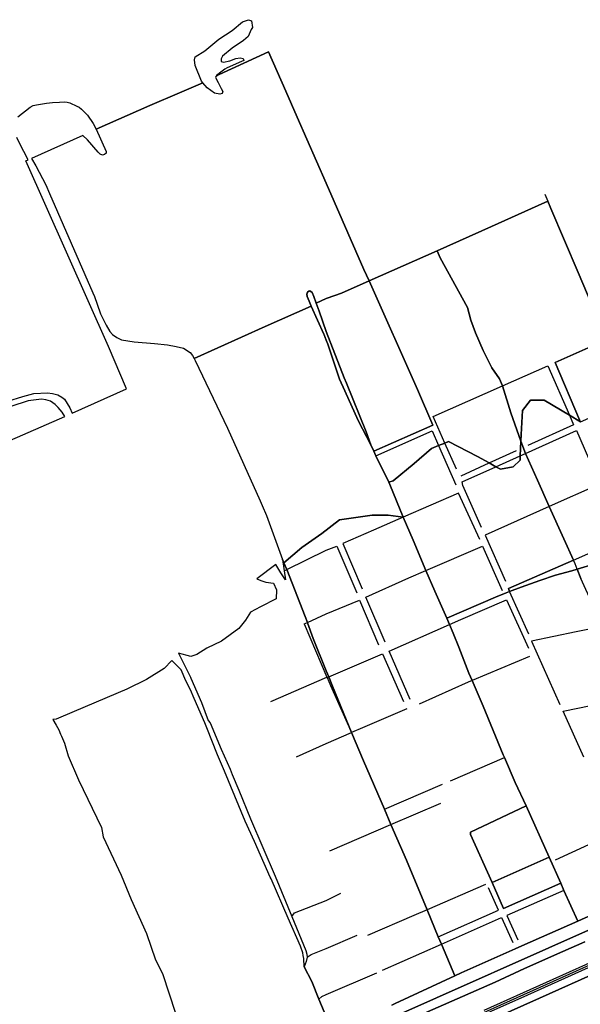
# Model space of a CAD drawing. Units: metres. Extents: x 2539041 to 7061863, y 12702955 to 15875000.
# Drawn here: x 5575215 to 5598590, y 15312926 to 15353950 of the extents above; entities that cross this region are included whole.
import ezdxf

# ---------------------------------------------------------------- set-up
doc = ezdxf.new("R2010")
doc.units = ezdxf.units.M
for name, color, linetype in [('0_TERREIN', 3, 'Continuous'), ('1_WATER', 5, 'Continuous'), ('3_WEGEN', 6, 'Continuous')]:
    doc.layers.add(name, color=color, linetype=linetype)

# ---------------------------------------------------------------- blocks, each defined once
blk = doc.blocks.new('03_west.gml_roads')
blk.add_lwpolyline([(220044.606, 602767.97), (220047.414, 602769.045), (220048.695, 602769.536), (220072.492, 602774.702), (220080.62, 602777.814), (220545.732, 602986.789), (220547.989, 602987.803)])
blk = doc.blocks.new('03_west.gml_terrain')
for points in [[(220503.501, 603048.427), (220412.704, 603007.695), (220321.13, 602967.064), (220310.162, 602962.196), (220221.512, 602922.861), (220210.766, 602917.846), (220113.057, 602872.416), (220107.483, 602869.825)], [(220090.874, 602841.613), (220454.904, 603003.92), (220576.573, 603058.608), (220706.836, 603116.617), (220819.13, 603167.007), (221165.781, 603321.89), (221321.625, 603388.103), (221439.975, 603437.126), (221609.49, 603509.197), (221985.241, 603665.644), (222015.12, 603676.972), (222036.797, 603683.026), (222062.577, 603688.691), (222143.623, 603702.363), (222302.007, 603729.51), (222618.192, 603784.783), (222789.662, 603814.276), (222984.566, 603848.848), (223340.199, 603910.178), (223469.093, 603932.638), (223538.227, 603943.967), (223574.163, 603948.848)], [(223574.163, 603948.848), (223538.227, 603943.967), (223469.093, 603932.638), (223340.199, 603910.178), (222984.566, 603848.848), (222789.662, 603814.276), (222618.192, 603784.783), (222302.007, 603729.51), (222143.623, 603702.363), (222062.577, 603688.691), (222036.797, 603683.026), (222015.12, 603676.972), (221985.241, 603665.644), (221609.49, 603509.197), (221439.975, 603437.126), (221321.625, 603388.103), (221165.781, 603321.89), (220819.13, 603167.007), (220706.836, 603116.617), (220576.573, 603058.608), (220454.904, 603003.92), (220090.874, 602841.613)], [(220152.651, 602852.731), (220277.055, 602907.616), (220325.489, 602930.078), (220388.346, 602957.475), (220424.551, 602973.527)], [(220417.448, 603826.359), (220398.933, 603837.528), (220357.787, 603862.35), (220335.083, 603862.35), (220321.84, 603845.323), (220319.948, 603805.592), (220319.467, 603795.013), (220326.801, 603774.597), (220346.548, 603731.1), (220365.981, 603687.568), (220389.708, 603634.419), (220405.483, 603599.71), (220298.752, 603552.928), (220300.897, 603548.204), (220319.999, 603555.482), (220350.269, 603566.419), (220376.049, 603575.013), (220402.999, 603582.24), (220411.717, 603584.922), (220433.465, 603591.615)], [(220326.801, 603774.597), (220319.467, 603795.013), (220318.368, 603770.832), (220318.056, 603763.969), (220306.704, 603752.617), (220285.893, 603748.833), (220278.365, 603752.973), (220267.152, 603759.14), (220248.053, 603769.644), (220200.754, 603794.24), (220194.541, 603791.755), (220184.201, 603787.619), (220172.375, 603782.888), (220143.996, 603758.293), (220109.941, 603729.913), (220102.395, 603727.617), (220104.236, 603723.84), (220125.985, 603670.059), (220142.654, 603632.446), (220163.562, 603582.888), (220178.003, 603548.657), (220197.56, 603504.366), (220277.619, 603538.88), (220295.391, 603546.107), (220300.897, 603548.204), (220298.752, 603552.928), (220405.483, 603599.71), (220389.708, 603634.419), (220365.981, 603687.568), (220346.548, 603731.1), (220326.801, 603774.597)], [(220272.139, 603071.128), (220236.79, 603149.448), (220236.595, 603153.354), (220327.768, 603196.494), (220310.219, 603235.179), (220292.325, 603275.708), (220290.299, 603280.295), (220257.292, 603359.984), (220239.203, 603402.098), (220234.053, 603414.086), (220217.453, 603457.055), (220208.274, 603480.102), (220202.119, 603494.042), (220197.56, 603504.366), (220178.003, 603548.657), (220163.562, 603582.888), (220142.654, 603632.446), (220125.985, 603670.059), (220101.618, 603673.431), (220075.277, 603673.431), (220021.717, 603665.941), (219992.424, 603643.678), (219959.616, 603620.244), (219930.444, 603595.56), (219934.394, 603585.586), (219934.915, 603584.27), (219965.464, 603507.14), (219968.858, 603497.522), (219969.006, 603497.103), (219978.255, 603470.9), (220000, 603418.125), (220004.028, 603408.289), (220010.247, 603393.105), (220041.51, 603316.768), (220061.024, 603270.536), (220095.332, 603191.048), (220106.13, 603166.031), (220131.33, 603107.645), (220165.253, 603025.9), (220183.74, 602981.831), (220188.832, 602969.775), (220210.766, 602917.846), (220221.512, 602922.861), (220310.162, 602962.196), (220321.13, 602967.064), (220412.704, 603007.695), (220390.124, 603057.943), (220384.897, 603069.575), (220290.888, 603028.159), (220272.139, 603071.128)], [(220433.465, 603591.615), (220411.717, 603584.922), (220417.831, 603569.575)], [(219934.915, 603584.27), (219934.394, 603585.586), (219930.444, 603595.56), (219928.288, 603601.004), (219930.881, 603582.303), (219932.96, 603567.308), (219925.573, 603579.116), (219917.132, 603592.61), (219885.864, 603569.083), (219892.428, 603566.514), (219900.506, 603563.352), (219913.135, 603562.008), (219917.972, 603551.26), (219917.703, 603536.482), (219891.908, 603523.047), (219875.786, 603514.448), (219867.456, 603501.013), (219856.439, 603487.309), (219827.688, 603466.619), (219803.774, 603455.065), (219787.652, 603445.123), (219777.71, 603441.63), (219757.522, 603446.971), (219768.834, 603423.924), (219776.784, 603407.797), (219777.531, 603406.282), (219795.173, 603366.029), (219805.908, 603336.497), (219809.218, 603332.982), (219827.251, 603289.529), (219841.93, 603256.73), (219845.284, 603248.249), (219856.147, 603222.177), (219875.62, 603175.428), (219915.93, 603081.552), (219943.537, 603015.363), (219966.51, 602959.266), (219967.749, 602953.344), (219968.301, 602948.524), (219967.02, 602941.248), (219963.828, 602932.769), (219976.426, 602908.309), (219987.719, 602879.793), (219996.403, 602858.565)], [(220107.483, 602869.825), (220113.057, 602872.416), (220210.766, 602917.846), (220188.832, 602969.775), (220183.74, 602981.831), (220165.253, 603025.9), (220131.33, 603107.645), (220106.13, 603166.031), (220095.332, 603191.048), (220061.024, 603270.536), (220041.51, 603316.768), (220010.247, 603393.105), (220004.028, 603408.289), (220000, 603418.125), (219978.255, 603470.9), (219969.006, 603497.103), (219968.858, 603497.522), (219965.464, 603507.14), (219934.915, 603584.27)], [(220417.831, 603569.575), (220411.717, 603584.922), (220402.999, 603582.24), (220376.049, 603575.013), (220350.269, 603566.419), (220319.999, 603555.482), (220300.897, 603548.204), (220295.391, 603546.107), (220277.619, 603538.88), (220197.56, 603504.366), (220202.119, 603494.042), (220208.274, 603480.102), (220217.453, 603457.055), (220234.053, 603414.086), (220239.203, 603402.098), (220257.292, 603359.984), (220290.299, 603280.295), (220292.325, 603275.708), (220310.219, 603235.179), (220327.768, 603196.494), (220365.731, 603112.226), (220384.897, 603069.575), (220390.124, 603057.943), (220412.704, 603007.695), (220503.501, 603048.427)], [(219963.828, 602932.769), (219963.067, 602946.045), (219962.233, 602951.224), (219961.168, 602955.713), (219957.799, 602966.684), (219937.556, 603012.625), (219909.199, 603076.883), (219908.08, 603079.418), (219882.26, 603137.929), (219866.601, 603171.442), (219832.935, 603253.788), (219821.263, 603280.552), (219803.621, 603324.781), (219800.639, 603332.733), (219782.997, 603372.738), (219776.785, 603387.149), (219769.331, 603401.561), (219761.628, 603419.7), (219746.635, 603435.256), (219734.053, 603421.718), (219704.677, 603404.075), (219672.721, 603388.088), (219586.069, 603351.197), (219556.571, 603338.899), (219551.312, 603338.177), (219556.508, 603328.841), (219560.676, 603321.354), (219563.752, 603314.115), (219565.165, 603310.788), (219569.998, 603299.41), (219576.03, 603278.562), (219593.165, 603239.411), (219630.923, 603161.103), (219633.934, 603145.945), (219663.189, 603083.222), (219679.867, 603043.188), (219704.974, 602987.054), (219719.764, 602943.852), (219731.029, 602921.67), (219752.648, 602856.476)], [(219996.403, 602858.565), (219987.719, 602879.793), (219976.426, 602908.309), (219963.828, 602932.769)], [(220258.826, 602861.639), (220463.759, 602953.515)], [(220424.551, 602973.527), (220388.346, 602957.475), (220325.489, 602930.078), (220277.055, 602907.616), (220152.651, 602852.731)], [(220365.731, 603112.226), (220327.768, 603196.494), (220236.595, 603153.354), (220236.79, 603149.448), (220272.139, 603071.128), (220365.731, 603112.226)], [(220384.897, 603069.575), (220365.731, 603112.226), (220272.139, 603071.128), (220290.888, 603028.159), (220384.897, 603069.575)], [(220552.115, 602972.176), (220547.142, 602983.52), (220529.128, 602975.583), (220330.156, 602886.179), (220270.238, 602859.479), (220227.136, 602840.272), (220136.415, 602799.845), (220080.754, 602774.452), (220069.231, 602769.961), (220067.048, 602769.513), (220061.615, 602768.398), (220052.631, 602767.226), (220048.546, 602766.025), (220053.361, 602750.873), (220056.924, 602750.82), (220221.563, 602823.09), (220245.665, 602834.137), (220246.91, 602834.709), (220261.853, 602841.558), (220277.81, 602848.874), (220349.676, 602881.126), (220449.999, 602926.147), (220548.594, 602970.588), (220552.115, 602972.176)], [(220613.562, 602558.495), (220454.622, 602915.909), (220449.999, 602926.147), (220349.676, 602881.126), (220277.81, 602848.874)]]:
    blk.add_lwpolyline(points)
blk = doc.blocks.new('03_west.gml_water')
for points in [[(219471.974, 603791.862), (219570.703, 603835.096), (219566.582, 603842.672), (219560.099, 603850.133), (219554.848, 603855.107), (219547.272, 603860.4), (219539.734, 603862.866), (219532.734, 603863.822), (219510.5, 603861.254), (219482.28, 603851.844)], [(219477.149, 603860.4), (219501.949, 603868.098), (219519.907, 603873.231), (219542.141, 603874.087), (219550.374, 603873.013), (219559.244, 603870.664), (219565.588, 603867.242), (219570.361, 603863.822), (219578.912, 603849.277), (219582.73, 603841.053), (219672.1, 603880.967), (219642.199, 603950.039), (219506.56, 604254.452), (219510.708, 604256.307), (219503.273, 604270.088), (219497.042, 604282.618), (219492.192, 604292.907)], [(219493.868, 604326.792), (219513.91, 604342.873), (219518.609, 604345.224), (219524.013, 604346.638), (219540.477, 604349.207), (219550.596, 604350.412), (219561.919, 604351.135), (219569.615, 604351.277), (219574.768, 604350.762), (219579.147, 604349.989), (219590.508, 604344.283), (219594.348, 604342.514), (219598.263, 604339.582), (219602.592, 604335.297), (219608.003, 604329.627), (219617.536, 604316.224), (219622.165, 604306.45), (219710.316, 604345.492), (219759.097, 604366.067), (219797.141, 604382.805), (219795.05, 604385.172), (219784.866, 604411.252), (219783.645, 604420.624), (219784.866, 604425.107), (219800.346, 604435.294), (219823.564, 604454.04), (219845.561, 604468.71), (219862.261, 604482.565), (219872.038, 604486.233), (219876.926, 604484.195), (219878.555, 604473.6), (219876.518, 604470.34), (219871.63, 604458.93), (219863.891, 604452.002), (219845.561, 604439.369), (219829.674, 604426.329), (219827.23, 604421.847), (219827.638, 604417.772), (219831.304, 604416.549), (219841.487, 604418.994), (219851.263, 604422.662), (219858.595, 604423.884), (219863.284, 604422.425), (219864.35, 604419.227), (219860.94, 604417.521), (219837.068, 604407.073), (219833.231, 604404.94), (219828.86, 604401.879), (219819.491, 604394.544), (219818.97, 604393.694), (219823.94, 604396.466), (219905.022, 604433.375), (219933.273, 604369.108), (219952.366, 604326.213), (220000, 604217.85), (220061.612, 604076.614), (220070.066, 604057.638), (220181.847, 604107.29), (220271.367, 604147.066), (220347.622, 604181.433), (220363.471, 604188.576), (220368.541, 604176.497), (220413.238, 604071.752), (220445.711, 603995.632)], [(220070.066, 604057.638), (220061.612, 604076.614), (220000, 604217.85), (219952.366, 604326.213), (219933.273, 604369.108), (219905.022, 604433.375), (219823.94, 604396.466), (219818.97, 604393.694), (219818.495, 604392.905), (219818.27, 604391.284), (219822.342, 604383.134), (219827.638, 604373.353), (219830.082, 604368.463), (219828.86, 604365.203), (219825.194, 604363.981), (219816.639, 604365.611), (219804.419, 604374.576), (219797.141, 604382.805), (219759.097, 604366.067), (219710.316, 604345.492), (219622.165, 604306.45), (219638.766, 604269.918), (219638.803, 604267.063), (219636.116, 604265.098), (219632.428, 604263.874), (219628.889, 604265.821), (219625.522, 604268.657), (219607.992, 604289.383), (219600.102, 604296.29), (219516.141, 604258.737), (219522.982, 604246.505), (219534.318, 604225.629), (219539.471, 604215.318), (219545.397, 604200.885), (219616.633, 604038.121), (219619.21, 604031.936), (219623.814, 604019.642), (219629.515, 604003.584), (219638.79, 603985.284), (219644.823, 603974.825), (219649.096, 603970.077), (219656.31, 603965.18), (219664.039, 603961.314), (219684.779, 603957.963), (219717.755, 603955.128), (219739.14, 603952.809), (219753.31, 603949.973), (219765.756, 603947.289), (219776.24, 603940.437), (219780.363, 603935.54), (219782.882, 603930.647), (219899.411, 603982.801), (219975.224, 604016.3), (219971.603, 604024.272), (219968.739, 604032.347), (219968.218, 604035.994), (219968.999, 604039.12), (219971.343, 604040.943), (219973.165, 604041.204), (219976.55, 604038.859), (219979.413, 604032.347), (219983.419, 604021.149), (220000, 604029.009), (220001.48, 604029.71), (220024.709, 604037.496), (220070.066, 604057.638)], [(220358.558, 604200.281), (220363.471, 604188.576)], [(220445.711, 603995.632), (220413.238, 604071.752), (220368.541, 604176.497), (220363.471, 604188.576), (220347.622, 604181.433), (220271.367, 604147.066), (220181.847, 604107.29), (220186.844, 604095.825), (220231.958, 604014.297), (220237.335, 603993.316), (220244.667, 603972.727), (220257.375, 603943.384), (220271.55, 603915.019), (220284.258, 603896.924), (220289.376, 603885.585), (220302.832, 603841.319), (220319.467, 603795.013), (220319.948, 603805.592), (220321.84, 603845.323), (220335.083, 603862.35), (220357.787, 603862.35), (220398.933, 603837.528), (220417.448, 603826.359), (220415.507, 603830.077), (220375.471, 603924.024), (220464.337, 603963.444)], [(220363.471, 604188.576), (220368.541, 604176.497)], [(220368.541, 604176.497), (220413.238, 604071.752)], [(220319.467, 603795.013), (220302.832, 603841.319), (220289.376, 603885.585), (220284.258, 603896.924), (220271.55, 603915.019), (220257.375, 603943.384), (220244.667, 603972.727), (220237.335, 603993.316), (220231.958, 604014.297), (220186.844, 604095.825), (220181.847, 604107.29), (220070.066, 604057.638), (220149.494, 603879.347), (220174.687, 603821.144), (220077.89, 603778.581), (220081.25, 603771), (220102.395, 603727.617), (220109.941, 603729.913), (220143.996, 603758.293), (220172.375, 603782.888), (220184.201, 603787.619), (220194.541, 603791.755), (220200.754, 603794.24), (220248.053, 603769.644), (220267.152, 603759.14), (220278.365, 603752.973), (220285.893, 603748.833), (220306.704, 603752.617), (220318.056, 603763.969), (220318.368, 603770.832), (220319.467, 603795.013)], [(220186.844, 604095.825), (220181.847, 604107.29)], [(220237.335, 603993.316), (220231.958, 604014.297), (220186.844, 604095.825)], [(220413.238, 604071.752), (220445.711, 603995.632), (220454.6, 603982.194), (220464.337, 603963.444)], [(220077.89, 603778.581), (220174.687, 603821.144), (220149.494, 603879.347), (220070.066, 604057.638), (220024.709, 604037.496), (220001.48, 604029.71), (220000, 604029.009), (219983.419, 604021.149), (219988.12, 604008.001), (220000, 603974.78), (220029.428, 603898.999), (220033.287, 603889.868), (220065.51, 603810.375), (220073.322, 603788.89), (220077.89, 603778.581)], [(219983.419, 604021.149), (219979.413, 604032.347), (219976.55, 604038.859), (219973.165, 604041.204), (219971.343, 604040.943), (219968.999, 604039.12), (219968.218, 604035.994), (219968.739, 604032.347), (219971.603, 604024.272), (219975.224, 604016.3), (219996.105, 603970.562), (219996.519, 603969.419), (220000, 603960.663), (220002.707, 603953.784), (220021.785, 603896.313), (220030.163, 603877.174), (220052.23, 603828.539), (220073.322, 603788.89), (220065.51, 603810.375), (220033.287, 603889.868), (220029.428, 603898.999), (220000, 603974.78), (219988.12, 604008.001), (219983.419, 604021.149)], [(220104.236, 603723.84), (220102.395, 603727.617), (220081.25, 603771), (220077.89, 603778.581), (220073.322, 603788.89), (220052.23, 603828.539), (220030.163, 603877.174), (220021.785, 603896.313), (220002.707, 603953.784), (220000, 603960.663), (219996.519, 603969.419), (219996.105, 603970.562), (219975.224, 604016.3), (219899.411, 603982.801), (219782.882, 603930.647), (219784.742, 603927.034), (219837.894, 603816.308), (219891.224, 603696.872), (219894.484, 603689.579), (219901.952, 603672.871), (219928.288, 603601.004), (219930.444, 603595.56), (219959.616, 603620.244), (219992.424, 603643.678), (220021.717, 603665.941), (220075.277, 603673.431), (220101.618, 603673.431), (220125.985, 603670.059), (220104.236, 603723.84)], [(220289.376, 603885.585), (220284.258, 603896.924), (220271.55, 603915.019), (220257.375, 603943.384), (220244.667, 603972.727), (220237.335, 603993.316)], [(220501.316, 603863.778), (220492.611, 603883.398), (220478.697, 603917.571), (220472.771, 603937.926), (220464.337, 603963.444), (220375.471, 603924.024), (220415.507, 603830.077), (220417.448, 603826.359), (220501.316, 603863.778)], [(220464.337, 603963.444), (220375.471, 603924.024), (220415.507, 603830.077), (220417.448, 603826.359)], [(220289.376, 603885.585), (220363.733, 603918.413), (220398.933, 603837.528), (220405.722, 603821.929), (220330.924, 603787.944)], [(220213.551, 603748.88), (220194.541, 603791.755), (220175.273, 603835.21), (220289.376, 603885.585)], [(220326.801, 603774.597), (220319.467, 603795.013), (220302.832, 603841.319), (220289.376, 603885.585)], [(220174.687, 603821.144), (220077.89, 603778.581)], [(220081.25, 603771), (220173.515, 603811.771), (220184.201, 603787.619), (220212.575, 603723.489)], [(220326.801, 603774.597), (220410.823, 603812.108), (220444.804, 603733.983)], [(220073.322, 603788.89), (220077.89, 603778.581)], [(220077.89, 603778.581), (220081.25, 603771)], [(220221.19, 603738.085), (220267.152, 603759.14), (220312.001, 603779.686)], [(220081.25, 603771), (220102.395, 603727.617), (220104.236, 603723.84), (220125.985, 603670.059)], [(220254.781, 603653.123), (220224.12, 603721.874), (220223.143, 603728.319), (220278.365, 603752.973), (220318.368, 603770.832), (220326.801, 603774.597)], [(220365.981, 603687.568), (220346.548, 603731.1), (220326.801, 603774.597)], [(220482.11, 603648.046), (220451.254, 603720.312), (220447.543, 603723.632), (220365.981, 603687.568)], [(220251.859, 603633.593), (220217.097, 603709.765), (220125.985, 603670.059)], [(220365.981, 603687.568), (220260.843, 603640.819), (220294.043, 603565.233)], [(220405.483, 603599.71), (220389.708, 603634.419), (220365.981, 603687.568)], [(220125.985, 603670.059), (220077.266, 603648.827), (220027.271, 603626.757), (220058.909, 603552.734)], [(220125.985, 603670.059), (220142.654, 603632.446), (220163.562, 603582.888)], [(220405.483, 603599.71), (220487.016, 603635.546), (220497.841, 603610.74)], [(219930.881, 603582.303), (219934.915, 603584.27), (220000, 603616.011), (220017.091, 603622.556), (220050.122, 603546.093)], [(220163.562, 603582.888), (220256.551, 603622.851), (220288.383, 603549.804)], [(220300.897, 603548.204), (220298.752, 603552.928), (220405.483, 603599.71)], [(220411.717, 603584.922), (220408.261, 603593.598), (220405.483, 603599.71)], [(220453.14, 603490.763), (220440.094, 603520.355), (220417.831, 603569.575), (220411.717, 603584.922)], [(220096.407, 603465.038), (220064.964, 603538.866), (220135.661, 603570.897), (220163.562, 603582.888)], [(220163.562, 603582.888), (220178.003, 603548.657), (220197.56, 603504.366)], [(220332.538, 603478.513), (220300.897, 603548.204)], [(219963.664, 603495.187), (219968.858, 603497.522), (220000, 603511.521), (220054.223, 603534.179), (220085.47, 603460.936)], [(220202.119, 603494.042), (220220.827, 603502.34), (220295.625, 603534.372), (220331.755, 603455.27)], [(220197.56, 603504.366), (220202.119, 603494.042)], [(219963.664, 603495.187), (220001.005, 603407.475)], [(220137.631, 603370.894), (220103.26, 603450.191), (220202.119, 603494.042)], [(220202.119, 603494.042), (220208.274, 603480.102), (220217.453, 603457.055), (220234.053, 603414.086), (220239.203, 603402.098)], [(220453.14, 603490.763), (220410.257, 603482.224), (220337.023, 603466.794), (220383.503, 603363.083)], [(220001.18, 603407.063), (220004.028, 603408.289), (220092.325, 603446.286), (220126.696, 603367.77)], [(220333.707, 603441.403), (220239.203, 603402.098)], [(219908.773, 603367.602), (220001.005, 603407.475)], [(220001.005, 603407.475), (220001.18, 603407.063)], [(220001.18, 603407.063), (220006.608, 603394.314)], [(220006.608, 603394.314), (220041.51, 603316.768)], [(220239.203, 603402.098), (220232.741, 603399.41), (220152.279, 603363.472)], [(220239.203, 603402.098), (220257.292, 603359.984), (220290.299, 603280.295), (220292.325, 603275.708)], [(220422.757, 603276.363), (220388.776, 603352.145), (220503.59, 603375.596)], [(220132.36, 603355.66), (220059.515, 603324.604), (220041.51, 603316.768)], [(219950.992, 603276.855), (220000, 603298.702), (220041.51, 603316.768)], [(220041.51, 603316.768), (220061.024, 603270.536), (220095.332, 603191.048)], [(220203.981, 603237.73), (220292.325, 603275.708)], [(220292.325, 603275.708), (220310.219, 603235.179), (220327.768, 603196.494)], [(220095.332, 603191.048), (220190.701, 603232.261)], [(220106.13, 603166.031), (220187.771, 603201.199)], [(220327.768, 603196.494), (220236.595, 603153.354), (220236.79, 603149.448), (220272.139, 603071.128)], [(220327.768, 603196.494), (220365.731, 603112.226)], [(220095.332, 603191.048), (220106.13, 603166.031)], [(220005.951, 603122.877), (220106.13, 603166.031)], [(220106.13, 603166.031), (220131.33, 603107.645), (220165.253, 603025.9)], [(220376.428, 603107.848), (220465.092, 603149.06), (220505.518, 603060.583)], [(220272.139, 603071.128), (220365.731, 603112.226)], [(220365.731, 603112.226), (220384.897, 603069.575)], [(220261.201, 603067.413), (220165.253, 603025.9)], [(220272.139, 603071.128), (220290.888, 603028.159), (220384.897, 603069.575)], [(220384.897, 603069.575), (220390.124, 603057.943)], [(219943.537, 603015.363), (219947.749, 603021.008), (220000, 603041.293), (220024.022, 603053.29)], [(220183.74, 602981.831), (220282.684, 603025.811), (220266.279, 603062.334)], [(220390.124, 603057.943), (220296.356, 603017.026), (220314.519, 602976.987)], [(220390.124, 603057.943), (220412.704, 603007.695)], [(220412.704, 603007.695), (220503.501, 603048.427), (220513.963, 603052.424)], [(220165.253, 603025.9), (220143.829, 603016.631), (220067.448, 602984.232)], [(220165.253, 603025.9), (220183.74, 602981.831)], [(220188.832, 602969.775), (220287.761, 603013.31), (220306.314, 602972.49)], [(220321.13, 602967.064), (220412.704, 603007.695)], [(219968.301, 602948.524), (219974.911, 602952.793), (220000, 602962.716), (220050.378, 602984.59)], [(220183.74, 602981.831), (220188.832, 602969.775)], [(220092.245, 602926.993), (220188.832, 602969.775)], [(220188.832, 602969.775), (220210.766, 602917.846)], [(220210.766, 602917.846), (220221.512, 602922.861), (220310.162, 602962.196)], [(219987.719, 602879.793), (219992.678, 602884.063), (220000, 602887.411), (220082.967, 602922.494)], [(220449.999, 602926.147), (220349.676, 602881.126), (220277.81, 602848.874), (220261.853, 602841.558)], [(220113.057, 602872.416), (220210.766, 602917.846)]]:
    blk.add_lwpolyline(points)

msp = doc.modelspace()

# ---------------------------------------------------------------- block references
at = {"layer": '0_TERREIN', "xscale": 25.4, "yscale": 25.4, "zscale": 25.4}
msp.add_blockref('03_west.gml_terrain', (0, 0), dxfattribs=at)
at = {"layer": '1_WATER', "xscale": 25.4, "yscale": 25.4, "zscale": 25.4}
msp.add_blockref('03_west.gml_water', (0, 0), dxfattribs=at)
at = {"layer": '3_WEGEN', "xscale": 25.4, "yscale": 25.4, "zscale": 25.4}
msp.add_blockref('03_west.gml_roads', (0, 0), dxfattribs=at)

doc.saveas('drawing.dxf')
